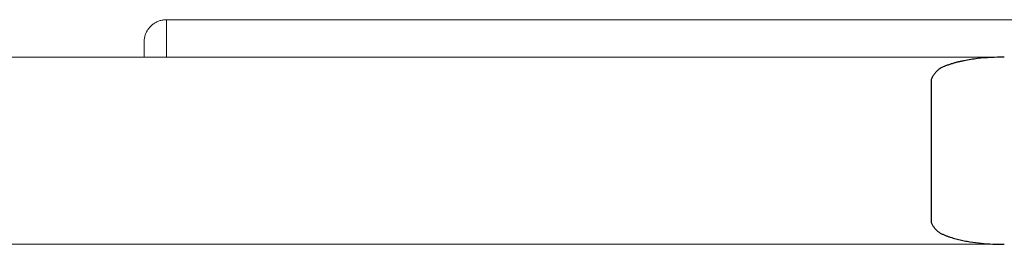
# Model space of a CAD drawing. Units: millimetres. Extents: x -1356 to 5364, y -2032 to 2720.
# Drawn here: x 43 to 175, y 1037 to 1067 of the extents above; entities that cross this region are included whole.
import ezdxf

# ---------------------------------------------------------------- set-up
doc = ezdxf.new("R2010")
doc.units = ezdxf.units.MM
doc.layers.add('A-GENM', color=13, linetype='Continuous', lineweight=9)

# ---------------------------------------------------------------- blocks, each defined once
blk = doc.blocks.new('Generic Models 2 - Generic Models 1-379415-Level 1')
at = {"layer": 'A-GENM'}
for p, q in [((-237.26, 642.63), (-237.26, 637.63)), ((-237.26, 642.63), (-199.03, 642.63)), ((-198.94, 642.63), (3, 642.63)), ((-240.26, 639.63), (-240.26, 637.63)), ((-226.03, 637.63), (-256.9, 637.63)), ((-256.9, 637.63), (-226.03, 637.63)), ((-226.03, 637.63), (-193.65, 637.63)), ((-193.65, 637.63), (-226.02, 637.63)), ((-193.65, 637.63), (-159.97, 637.63)), ((-130.92, 637.63), (-193.64, 637.63)), ((-159.97, 637.63), (-130.92, 637.63))]:
    blk.add_line(p, q, dxfattribs=at)
at = {"layer": 'A-GENM', "lineweight": 30}
blk.add_line((-135, 634.63), (-135, 615.63), dxfattribs=at)
at = {"layer": 'A-GENM', "flags": 128}
for points in [[(-240.26, 639.63), (-240.26, 639.75), (-240.25, 639.87), (-240.24, 639.99), (-240.22, 640.11), (-240.2, 640.23), (-240.18, 640.35), (-240.15, 640.46), (-240.11, 640.58), (-240.07, 640.69), (-240.03, 640.8), (-239.98, 640.91), (-239.92, 641.02), (-239.87, 641.13), (-239.8, 641.23), (-239.74, 641.33), (-239.67, 641.43), (-239.6, 641.52), (-239.52, 641.61), (-239.44, 641.7), (-239.35, 641.79), (-239.26, 641.87), (-239.17, 641.95), (-239.08, 642.02), (-238.98, 642.09), (-238.88, 642.16), (-238.78, 642.22), (-238.68, 642.28), (-238.57, 642.33), (-238.46, 642.38), (-238.35, 642.43), (-238.24, 642.47), (-238.12, 642.51), (-238.01, 642.54), (-237.89, 642.57), (-237.77, 642.59), (-237.65, 642.61), (-237.53, 642.62), (-237.41, 642.63), (-237.29, 642.63), (-237.26, 642.63)], [(-237.26, 642.63), (-237.06, 642.63), (-236.46, 642.63), (-235.46, 642.63), (-234.94, 642.63)], [(-117.76, 642.63), (-126.19, 642.63), (-134.39, 642.63), (-142.35, 642.63), (-150.07, 642.63), (-157.53, 642.63), (-164.71, 642.63), (-171.61, 642.63), (-178.22, 642.63), (-184.52, 642.63), (-190.5, 642.63), (-196.16, 642.63), (-201.48, 642.63), (-206.47, 642.63), (-211.1, 642.63), (-215.37, 642.63), (-219.28, 642.63), (-222.82, 642.63), (-225.98, 642.63), (-228.76, 642.63), (-231.15, 642.63), (-233.15, 642.63), (-234.76, 642.63), (-235.97, 642.63), (-236.79, 642.63), (-237.2, 642.63), (-237.26, 642.63)], [(-125.2, 637.63), (-142.85, 637.63), (-160.25, 637.63), (-177.37, 637.63), (-194.19, 637.63), (-210.67, 637.63), (-226.8, 637.63), (-242.55, 637.63), (-257.89, 637.63)], [(-268.97, 612.63), (-253.95, 612.63), (-238.5, 612.63), (-222.65, 612.63), (-206.43, 612.63), (-189.85, 612.63), (-172.96, 612.63), (-155.76, 612.63), (-138.29, 612.63), (-125.2, 612.63)]]:
    blk.add_lwpolyline(points, dxfattribs=at)
at = {"layer": 'A-GENM', "lineweight": 30}
for points, knots in [([(-125.2, 637.63), (-125.8, 637.64), (-126.99, 637.6), (-128.48, 637.48), (-129.67, 637.32), (-130.41, 637.19), (-130.99, 637.07), (-131.43, 636.97), (-131.79, 636.88), (-132.08, 636.79), (-132.29, 636.72), (-132.5, 636.65), (-132.79, 636.56), (-133.16, 636.43), (-133.5, 636.28), (-133.76, 636.14), (-133.94, 636.01), (-134.1, 635.88), (-134.31, 635.68), (-134.54, 635.41), (-134.79, 635.05), (-134.93, 634.78), (-135, 634.63)], [0, 0, 0, 0, 0.166667, 0.333333, 0.416667, 0.5, 0.541667, 0.583333, 0.625, 0.645833, 0.666667, 0.6875, 0.708333, 0.75, 0.791667, 0.8125, 0.833333, 0.854167, 0.875, 0.916667, 0.958333, 1, 1, 1, 1]), ([(-135, 615.63), (-134.95, 615.51), (-134.84, 615.27), (-134.65, 614.94), (-134.46, 614.7), (-134.29, 614.52), (-134.16, 614.4), (-134.01, 614.29), (-133.8, 614.15), (-133.51, 614), (-133.2, 613.88), (-132.96, 613.78), (-132.78, 613.71), (-132.6, 613.65), (-132.36, 613.56), (-132.05, 613.47), (-131.68, 613.37), (-131.31, 613.27), (-130.93, 613.18), (-130.43, 613.08), (-129.04, 612.84), (-127.25, 612.67), (-125.71, 612.63), (-125.2, 612.63)], [0, 0, 0, 0, 0.035714, 0.071429, 0.107143, 0.125, 0.142857, 0.160714, 0.178571, 0.214286, 0.25, 0.267857, 0.285714, 0.303571, 0.321429, 0.357143, 0.392857, 0.428571, 0.464286, 0.5, 0.571429, 0.857143, 1, 1, 1, 1])]:
    blk.add_open_spline(points, degree=3, knots=knots, dxfattribs=at)

msp = doc.modelspace()

# ---------------------------------------------------------------- block references
at = {"layer": 'A-GENM'}
msp.add_blockref('Generic Models 2 - Generic Models 1-379415-Level 1', (300, 424), dxfattribs=at)

doc.saveas('drawing.dxf')
